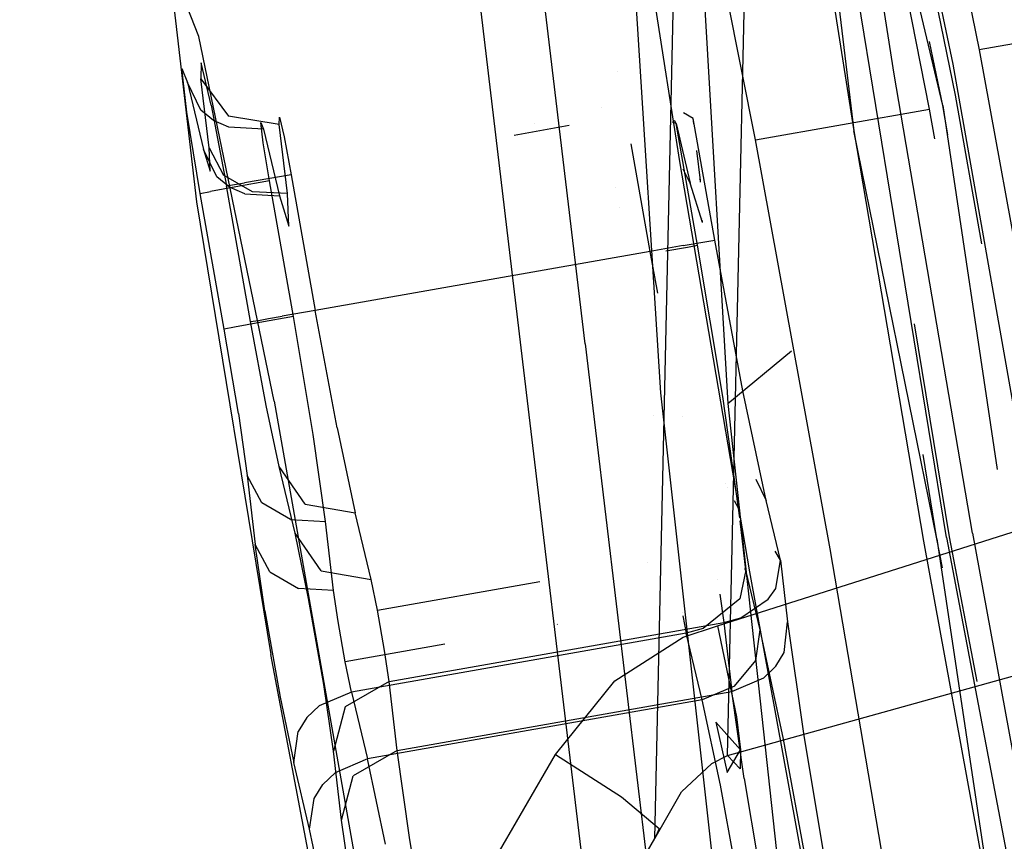
# Model space of a CAD drawing. Units: millimetres. Extents: x -3519 to 1508, y 451 to 8553.
# Drawn here: x -931 to -927, y 1818 to 1821 of the extents above; entities that cross this region are included whole.
import ezdxf

# ---------------------------------------------------------------- set-up
doc = ezdxf.new("R2010")
doc.units = ezdxf.units.MM
doc.layers.add('1', color=7, linetype='CONTINUOUS', true_color=0xffffff)

msp = doc.modelspace()

# ---------------------------------------------------------------- linework, layer by layer
at = {"layer": '1', "color": 18, "linetype": 'CONTINUOUS'}
for p, q in [((-930.290818, 1831.759661, 2044.569746), (-928.828776, 1819.498271, 2043.859258)), ((-930.290818, 1831.759661, 2044.569746), (-928.828776, 1819.498271, 2043.859258)), ((-928.593278, 1819.513768, 2044.076696), (-929.685593, 1828.674525, 2044.607654)), ((-928.593278, 1819.513768, 2044.076696), (-929.685593, 1828.674525, 2044.607654)), ((-927.241385, 1820.54159, 2050.573364), (-927.75929, 1823.049515, 2052.735582)), ((-927.241385, 1820.54159, 2050.573364), (-927.75929, 1823.049515, 2052.735582)), ((-927.436054, 1822.066039, 2051.356092), (-927.145779, 1820.593566, 2050.483003)), ((-927.436054, 1822.066039, 2051.356092), (-927.145779, 1820.593566, 2050.483003)), ((-928.070426, 1817.999572, 2074.995056), (-927.979767, 1821.99356, 2081.511274)), ((-928.070426, 1817.999572, 2074.995056), (-927.979767, 1821.99356, 2081.511274)), ((-927.457273, 1820.504397, 2059.874311), (-927.690029, 1821.99356, 2059.011951)), ((-927.457273, 1820.504397, 2059.874311), (-927.690029, 1821.99356, 2059.011951)), ((-927.265048, 1818.801135, 2060.066238), (-927.774727, 1821.913451, 2058.931604)), ((-927.265048, 1818.801135, 2060.066238), (-927.774727, 1821.913451, 2058.931604)), ((-928.337455, 1817.695349, 2074.792877), (-928.244293, 1821.860284, 2081.599489)), ((-928.337455, 1817.695349, 2074.792877), (-928.244293, 1821.860284, 2081.599489)), ((-927.278817, 1820.389003, 2050.961748), (-927.587152, 1821.692437, 2051.753297)), ((-927.327633, 1820.375651, 2050.972715), (-927.587152, 1821.692437, 2051.753297)), ((-927.327633, 1820.375651, 2050.972715), (-927.587152, 1821.692437, 2051.753297)), ((-927.814245, 1821.627587, 2058.598533), (-927.606165, 1820.296019, 2059.369579)), ((-927.814245, 1821.627587, 2058.598533), (-927.606165, 1820.296019, 2059.369579)), ((-927.76686, 1821.644515, 2058.610454), (-927.606165, 1820.296019, 2059.369579)), ((-927.96737, 1820.262879, 2050.950304), (-928.226888, 1821.579665, 2051.730886)), ((-927.96737, 1820.262879, 2050.950304), (-928.226888, 1821.579665, 2051.730886)), ((-928.453982, 1821.514577, 2058.57636), (-928.245902, 1820.183247, 2059.347406)), ((-928.453982, 1821.514577, 2058.57636), (-928.245902, 1820.183247, 2059.347406)), ((-928.451538, 1821.477622, 2047.09436), (-928.316414, 1819.33257, 2046.038166)), ((-928.451538, 1821.477622, 2047.09436), (-928.316414, 1819.33257, 2046.038166)), ((-928.18892, 1821.361512, 2047.263876), (-928.068876, 1819.294423, 2046.246544)), ((-927.232027, 1820.427626, 2050.882354), (-927.358968, 1821.042328, 2051.412356)), ((-927.232027, 1820.427626, 2050.882354), (-927.358968, 1821.042328, 2051.412356)), ((-930.012703, 1820.643395, 2053.778425), (-930.125356, 1820.933074, 2055.543914)), ((-930.012703, 1820.643395, 2053.778425), (-930.125356, 1820.933074, 2055.543914)), ((-930.125356, 1820.933074, 2055.543914), (-930.020988, 1820.035666, 2057.092205)), ((-930.125356, 1820.933074, 2055.543914), (-930.020988, 1820.035666, 2057.092205)), ((-926.358402, 1820.732325, 2050.510421), (-927.145779, 1820.593566, 2050.483003)), ((-929.73578, 1819.302052, 2052.622095), (-930.012703, 1820.643395, 2053.778425)), ((-929.73578, 1819.302052, 2052.622095), (-930.012703, 1820.643395, 2053.778425)), ((-927.278817, 1820.389003, 2050.961748), (-927.327354, 1820.624078, 2051.16442)), ((-927.145779, 1820.593566, 2050.483003), (-926.838458, 1818.912238, 2050.175443)), ((-930.056095, 1820.364684, 2056.433454), (-930.074751, 1820.525378, 2056.155935)), ((-930.056095, 1820.364684, 2056.433454), (-930.074751, 1820.525378, 2056.155935)), ((-930.074751, 1820.525378, 2056.155935), (-930.054605, 1820.473403, 2055.839792)), ((-930.074751, 1820.525378, 2056.155935), (-930.054605, 1820.473403, 2055.839792)), ((-930.003881, 1820.545644, 2054.019228), (-930.004716, 1820.487708, 2054.335132)), ((-930.003881, 1820.545644, 2054.019228), (-930.004716, 1820.487708, 2054.335132)), ((-929.966748, 1820.390195, 2053.740755), (-930.003881, 1820.545644, 2054.019228)), ((-929.966748, 1820.390195, 2053.740755), (-930.003881, 1820.545644, 2054.019228)), ((-926.658571, 1817.240924, 2050.561205), (-927.241385, 1820.54159, 2050.573364)), ((-926.658571, 1817.240924, 2050.561205), (-927.241385, 1820.54159, 2050.573364)), ((-928.474567, 1820.514398, 2054.025645), (-928.474567, 1820.514398, 2054.025645)), ((-927.169919, 1818.817347, 2060.169473), (-927.457273, 1820.504397, 2059.874311)), ((-927.169919, 1818.817347, 2060.169473), (-927.457273, 1820.504397, 2059.874311)), ((-930.004895, 1820.372075, 2055.902973), (-930.054605, 1820.473403, 2055.839792)), ((-930.004895, 1820.372075, 2055.902973), (-930.054605, 1820.473403, 2055.839792)), ((-930.054605, 1820.473403, 2055.839792), (-929.996014, 1820.22807, 2055.400148)), ((-930.054605, 1820.473403, 2055.839792), (-929.996014, 1820.22807, 2055.400148)), ((-929.975152, 1820.23403, 2054.772869), (-930.004716, 1820.487708, 2054.335132)), ((-929.975152, 1820.23403, 2054.772869), (-930.004716, 1820.487708, 2054.335132)), ((-930.004716, 1820.487708, 2054.335132), (-929.90309, 1820.350617, 2054.248825)), ((-930.004716, 1820.487708, 2054.335132), (-929.90309, 1820.350617, 2054.248825)), ((-928.106546, 1818.477124, 2074.248329), (-921.845019, 1820.469826, 2074.949995)), ((-928.106546, 1818.477124, 2074.248329), (-921.845019, 1820.469826, 2074.949995)), ((-927.135398, 1819.880418, 2050.880363), (-927.232027, 1820.427626, 2050.882354)), ((-927.135398, 1819.880418, 2050.880363), (-927.232027, 1820.427626, 2050.882354)), ((-929.966748, 1820.390195, 2053.740755), (-929.91066, 1820.094079, 2053.62989)), ((-929.966748, 1820.390195, 2053.740755), (-929.91066, 1820.094079, 2053.62989)), ((-928.531153, 1820.381283, 2056.324646), (-928.531153, 1820.381283, 2056.324646)), ((-927.259839, 1820.281526, 2050.961358), (-927.278817, 1820.389003, 2050.961748)), ((-927.278817, 1820.389003, 2050.961748), (-927.0794, 1819.050932, 2050.728674)), ((-930.007219, 1820.066422, 2056.542173), (-930.056095, 1820.364684, 2056.433454)), ((-930.007219, 1820.066422, 2056.542173), (-930.056095, 1820.364684, 2056.433454)), ((-929.95882, 1820.334643, 2055.930153), (-930.004895, 1820.372075, 2055.902973)), ((-929.95882, 1820.334643, 2055.930153), (-930.004895, 1820.372075, 2055.902973)), ((-929.716825, 1820.319146, 2054.218069), (-929.90309, 1820.350617, 2054.248825)), ((-929.716825, 1820.319146, 2054.218069), (-929.90309, 1820.350617, 2054.248825)), ((-929.716825, 1820.319146, 2054.218069), (-929.716468, 1820.346326, 2054.070249)), ((-929.716468, 1820.346326, 2054.070249), (-929.699123, 1820.273608, 2053.940073)), ((-928.195655, 1820.34108, 2054.189458), (-928.231193, 1820.362232, 2054.063002)), ((-928.195655, 1820.34108, 2054.189458), (-928.231193, 1820.362232, 2054.063002)), ((-927.96737, 1820.262879, 2050.950304), (-927.327633, 1820.375651, 2050.972715)), ((-927.307805, 1820.267201, 2050.952865), (-927.327633, 1820.375651, 2050.972715)), ((-929.902554, 1820.309609, 2055.95161), (-929.95882, 1820.334643, 2055.930153)), ((-929.902554, 1820.309609, 2055.95161), (-929.95882, 1820.334643, 2055.930153)), ((-929.775059, 1820.302457, 2055.972591), (-929.902554, 1820.309609, 2055.95161)), ((-929.775059, 1820.302457, 2055.972591), (-929.902554, 1820.309609, 2055.95161)), ((-929.775715, 1820.251673, 2056.25011), (-929.784477, 1820.326775, 2056.120411)), ((-929.784477, 1820.326775, 2056.120411), (-929.775059, 1820.302457, 2055.972591)), ((-929.687321, 1820.065469, 2054.655805), (-929.716825, 1820.319146, 2054.218069)), ((-928.652386, 1820.315258, 2053.923935), (-928.853849, 1820.27969, 2053.916907)), ((-928.778249, 1820.322433, 2100.134307), (-928.778249, 1820.322433, 2100.134307)), ((-928.778249, 1820.322433, 2100.134307), (-928.778249, 1820.322433, 2100.134307)), ((-928.259134, 1820.322961, 2056.102291), (-928.271668, 1820.328365, 2056.137841)), ((-928.259134, 1820.322961, 2056.102291), (-928.271668, 1820.328365, 2056.137841)), ((-928.259134, 1820.322961, 2056.102291), (-928.264275, 1820.333646, 2056.098502)), ((-928.259134, 1820.322961, 2056.102291), (-928.264275, 1820.333646, 2056.098502)), ((-928.180158, 1819.876164, 2056.100622), (-928.259134, 1820.322961, 2056.102291)), ((-928.180158, 1819.876164, 2056.100622), (-928.259134, 1820.322961, 2056.102291)), ((-928.259134, 1820.322961, 2056.102291), (-928.206623, 1820.103377, 2055.708662)), ((-928.259134, 1820.322961, 2056.102291), (-928.206623, 1820.103377, 2055.708662)), ((-928.193503, 1820.322561, 2054.221406), (-928.195655, 1820.34108, 2054.189458)), ((-928.193503, 1820.322561, 2054.221406), (-928.195655, 1820.34108, 2054.189458)), ((-928.116739, 1819.894284, 2054.18779), (-928.195655, 1820.34108, 2054.189458)), ((-928.116739, 1819.894284, 2054.18779), (-928.195655, 1820.34108, 2054.189458)), ((-929.775059, 1820.302457, 2055.972591), (-929.716408, 1820.057124, 2055.532947)), ((-929.699123, 1820.273608, 2053.940073), (-929.672897, 1820.135087, 2053.888336)), ((-927.300453, 1818.796366, 2059.648767), (-927.606165, 1820.296019, 2059.369579)), ((-927.606165, 1820.296019, 2059.369579), (-927.34921, 1818.787783, 2059.633508)), ((-927.606165, 1820.296019, 2059.369579), (-927.34921, 1818.787783, 2059.633508)), ((-929.752886, 1820.112199, 2056.300893), (-929.775715, 1820.251673, 2056.25011)), ((-928.354502, 1819.853276, 2053.929344), (-928.424398, 1820.248931, 2053.930856)), ((-928.354502, 1819.853276, 2053.929344), (-928.424398, 1820.248931, 2053.930856)), ((-927.692533, 1818.75965, 2050.675407), (-927.96737, 1820.262879, 2050.950304)), ((-929.946244, 1820.126742, 2055.463567), (-929.996014, 1820.22807, 2055.400148)), ((-929.946244, 1820.126742, 2055.463567), (-929.996014, 1820.22807, 2055.400148)), ((-929.996014, 1820.22807, 2055.400148), (-929.97098, 1820.1482, 2055.086151)), ((-929.996014, 1820.22807, 2055.400148), (-929.97098, 1820.1482, 2055.086151)), ((-929.97098, 1820.1482, 2055.086151), (-929.975152, 1820.23403, 2054.772869)), ((-929.97098, 1820.1482, 2055.086151), (-929.975152, 1820.23403, 2054.772869)), ((-929.975152, 1820.23403, 2054.772869), (-929.921329, 1820.133895, 2054.711118)), ((-929.975152, 1820.23403, 2054.772869), (-929.921329, 1820.133895, 2054.711118)), ((-928.16925, 1820.113868, 2054.581419), (-928.182086, 1820.224315, 2054.390889)), ((-928.16925, 1820.113868, 2054.581419), (-928.182086, 1820.224315, 2054.390889)), ((-928.245902, 1820.183247, 2059.347406), (-927.988946, 1818.674773, 2059.611335)), ((-928.245902, 1820.183247, 2059.347406), (-927.988946, 1818.674773, 2059.611335)), ((-929.900229, 1820.08931, 2055.490509), (-929.946244, 1820.126742, 2055.463567)), ((-929.900229, 1820.08931, 2055.490509), (-929.946244, 1820.126742, 2055.463567)), ((-929.815948, 1820.072144, 2054.668203), (-929.921329, 1820.133895, 2054.711118)), ((-929.815948, 1820.072144, 2054.668203), (-929.921329, 1820.133895, 2054.711118)), ((-929.672897, 1820.135087, 2053.888336), (-929.794788, 1820.113868, 2053.850666)), ((-929.672897, 1820.135087, 2053.888336), (-929.794788, 1820.113868, 2053.850666)), ((-929.672897, 1820.135087, 2053.888336), (-929.584742, 1819.636077, 2053.886667)), ((-929.672897, 1820.135087, 2053.888336), (-929.584742, 1819.636077, 2053.886667)), ((-928.206623, 1820.103377, 2055.708662), (-928.232315, 1820.155747, 2055.675884)), ((-928.206623, 1820.103377, 2055.708662), (-928.232315, 1820.155747, 2055.675884)), ((-929.877043, 1820.090264, 2056.32998), (-929.970145, 1820.073575, 2056.418434)), ((-929.877043, 1820.090264, 2056.32998), (-929.970145, 1820.073575, 2056.418434)), ((-929.91066, 1820.094079, 2053.62989), (-929.881811, 1820.098847, 2053.756014)), ((-929.91066, 1820.094079, 2053.62989), (-929.881811, 1820.098847, 2053.756014)), ((-929.822505, 1819.595069, 2053.628221), (-929.91066, 1820.094079, 2053.62989)), ((-929.822505, 1819.595069, 2053.628221), (-929.91066, 1820.094079, 2053.62989)), ((-929.881811, 1820.098847, 2053.756014), (-929.844439, 1820.105284, 2053.809181)), ((-929.881811, 1820.098847, 2053.756014), (-929.844439, 1820.105284, 2053.809181)), ((-929.752886, 1820.112199, 2056.300893), (-929.877043, 1820.090264, 2056.32998)), ((-929.752886, 1820.112199, 2056.300893), (-929.877043, 1820.090264, 2056.32998)), ((-929.794788, 1820.113868, 2053.850666), (-929.844439, 1820.105284, 2053.809181)), ((-929.794788, 1820.113868, 2053.850666), (-929.844439, 1820.105284, 2053.809181)), ((-929.664791, 1819.613189, 2056.298986), (-929.752886, 1820.112199, 2056.300893)), ((-928.161621, 1819.959849, 2055.144563), (-928.206623, 1820.103377, 2055.708662)), ((-928.161621, 1819.959849, 2055.144563), (-928.206623, 1820.103377, 2055.708662)), ((-928.16925, 1820.113868, 2054.581419), (-928.171615, 1820.118277, 2054.584131)), ((-928.16925, 1820.113868, 2054.581419), (-928.171615, 1820.118277, 2054.584131)), ((-928.16896, 1820.108007, 2054.602847), (-928.16925, 1820.113868, 2054.581419)), ((-928.16896, 1820.108007, 2054.602847), (-928.16925, 1820.113868, 2054.581419)), ((-930.007219, 1820.066422, 2056.542173), (-929.970145, 1820.073575, 2056.418434)), ((-930.007219, 1820.066422, 2056.542173), (-929.970145, 1820.073575, 2056.418434)), ((-929.919124, 1819.567412, 2056.540266), (-930.007219, 1820.066422, 2056.542173)), ((-929.919124, 1819.567412, 2056.540266), (-930.007219, 1820.066422, 2056.542173)), ((-929.843962, 1820.064276, 2055.511966), (-929.900229, 1820.08931, 2055.490509)), ((-929.843962, 1820.064276, 2055.511966), (-929.900229, 1820.08931, 2055.490509)), ((-929.843962, 1820.064276, 2055.511966), (-929.716408, 1820.057124, 2055.532947)), ((-929.843962, 1820.064276, 2055.511966), (-929.716408, 1820.057124, 2055.532947)), ((-929.687321, 1820.065469, 2054.655805), (-929.815948, 1820.072144, 2054.668203)), ((-929.687321, 1820.065469, 2054.655805), (-929.815948, 1820.072144, 2054.668203)), ((-929.716408, 1820.057124, 2055.532947), (-929.68142, 1819.945544, 2055.094019)), ((-929.68142, 1819.945544, 2055.094019), (-929.687321, 1820.065469, 2054.655805)), ((-928.480004, 1820.087852, 2056.342763), (-928.480004, 1820.087852, 2056.342763)), ((-930.020988, 1820.035666, 2057.092205), (-929.748416, 1818.371028, 2057.69898)), ((-930.020988, 1820.035666, 2057.092205), (-929.748416, 1818.371028, 2057.69898)), ((-928.467232, 1820.015507, 2056.342521), (-928.467232, 1820.015507, 2056.342521)), ((-928.162374, 1819.975039, 2055.089024), (-928.162374, 1819.975039, 2055.089024)), ((-928.162374, 1819.975039, 2055.089024), (-928.162374, 1819.975039, 2055.089024)), ((-928.162027, 1819.96805, 2055.114578), (-928.162027, 1819.96805, 2055.114578)), ((-928.162027, 1819.96805, 2055.114578), (-928.162027, 1819.96805, 2055.114578)), ((-928.161958, 1819.966656, 2055.119676), (-928.161958, 1819.966656, 2055.119676)), ((-928.161958, 1819.966656, 2055.119676), (-928.161958, 1819.966656, 2055.119676)), ((-928.161621, 1819.959849, 2055.144563), (-928.1619, 1819.965475, 2055.123992)), ((-928.161621, 1819.959849, 2055.144563), (-928.1619, 1819.965475, 2055.123992)), ((-928.23261, 1819.874495, 2053.967252), (-928.354502, 1819.853276, 2053.929344)), ((-928.23261, 1819.874495, 2053.967252), (-928.354502, 1819.853276, 2053.929344)), ((-928.23261, 1819.874495, 2053.967252), (-928.145587, 1819.889516, 2054.061666)), ((-928.23261, 1819.874495, 2053.967252), (-928.145587, 1819.889516, 2054.061666)), ((-928.217292, 1819.869012, 2056.224361), (-928.180158, 1819.876164, 2056.100622)), ((-928.217292, 1819.869012, 2056.224361), (-928.180158, 1819.876164, 2056.100622)), ((-928.087115, 1819.319457, 2056.249633), (-928.180158, 1819.876164, 2056.100622)), ((-928.087115, 1819.319457, 2056.249633), (-928.180158, 1819.876164, 2056.100622)), ((-928.145587, 1819.889516, 2054.061666), (-928.116739, 1819.894284, 2054.18779)), ((-928.145587, 1819.889516, 2054.061666), (-928.116739, 1819.894284, 2054.18779)), ((-928.013682, 1819.340438, 2054.034725), (-928.116739, 1819.894284, 2054.18779)), ((-928.013682, 1819.340438, 2054.034725), (-928.116739, 1819.894284, 2054.18779)), ((-927.337172, 1819.898486, 2046.459204), (-927.337172, 1819.898486, 2046.459204)), ((-928.354502, 1819.853276, 2053.929344), (-929.584742, 1819.636077, 2053.886667)), ((-928.325865, 1819.699415, 2053.886879), (-928.354502, 1819.853276, 2053.929344)), ((-928.297026, 1819.854719, 2056.299909), (-928.217292, 1819.869012, 2056.224361)), ((-928.297026, 1819.854719, 2056.299909), (-928.217292, 1819.869012, 2056.224361)), ((-928.070426, 1817.999572, 2074.995056), (-921.673715, 1819.782704, 2076.10704)), ((-928.070426, 1817.999572, 2074.995056), (-921.673715, 1819.782704, 2076.10704)), ((-929.584742, 1819.636077, 2053.886667), (-929.706693, 1819.614619, 2053.848758)), ((-929.584742, 1819.636077, 2053.886667), (-929.706693, 1819.614619, 2053.848758)), ((-929.504573, 1819.205016, 2053.767458), (-929.584742, 1819.636077, 2053.886667)), ((-929.788947, 1819.591254, 2056.328073), (-929.88199, 1819.574326, 2056.416526)), ((-929.788947, 1819.591254, 2056.328073), (-929.88199, 1819.574326, 2056.416526)), ((-929.822505, 1819.595069, 2053.628221), (-929.793715, 1819.599599, 2053.754106)), ((-929.822505, 1819.595069, 2053.628221), (-929.793715, 1819.599599, 2053.754106)), ((-929.765165, 1819.286793, 2053.542867), (-929.822505, 1819.595069, 2053.628221)), ((-929.765165, 1819.286793, 2053.542867), (-929.822505, 1819.595069, 2053.628221)), ((-929.793715, 1819.599599, 2053.754106), (-929.756343, 1819.606036, 2053.807274)), ((-929.793715, 1819.599599, 2053.754106), (-929.756343, 1819.606036, 2053.807274)), ((-929.664791, 1819.613189, 2056.298986), (-929.788947, 1819.591254, 2056.328073)), ((-929.664791, 1819.613189, 2056.298986), (-929.788947, 1819.591254, 2056.328073)), ((-929.756343, 1819.606036, 2053.807274), (-929.706693, 1819.614619, 2053.848758)), ((-929.756343, 1819.606036, 2053.807274), (-929.706693, 1819.614619, 2053.848758)), ((-929.592371, 1819.179982, 2056.414858), (-929.664791, 1819.613189, 2056.298986)), ((-927.254081, 1818.804234, 2059.736982), (-927.382249, 1819.586836, 2059.451757)), ((-927.254081, 1818.804234, 2059.736982), (-927.382249, 1819.586836, 2059.451757)), ((-929.88199, 1819.574326, 2056.416526), (-929.919124, 1819.567412, 2056.540266)), ((-929.88199, 1819.574326, 2056.416526), (-929.919124, 1819.567412, 2056.540266)), ((-929.867327, 1819.257468, 2056.623235), (-929.919124, 1819.567412, 2056.540266)), ((-929.867327, 1819.257468, 2056.623235), (-929.919124, 1819.567412, 2056.540266)), ((-928.593278, 1819.513768, 2044.076696), (-927.113593, 1807.104558, 2043.357387)), ((-928.593278, 1819.513768, 2044.076696), (-927.113593, 1807.104558, 2043.357387)), ((-928.828776, 1819.498271, 2043.859258), (-927.349091, 1807.089061, 2043.139949)), ((-928.828776, 1819.498271, 2043.859258), (-927.349091, 1807.089061, 2043.139949)), ((-928.068876, 1819.294423, 2046.246544), (-927.834681, 1819.487765, 2046.31461)), ((-928.316414, 1819.33257, 2046.038166), (-928.067029, 1817.090482, 2045.76923)), ((-928.316414, 1819.33257, 2046.038166), (-928.067029, 1817.090482, 2045.76923)), ((-927.928209, 1818.937749, 2053.62083), (-928.013682, 1819.340438, 2054.034725)), ((-927.928209, 1818.937749, 2053.62083), (-928.013682, 1819.340438, 2054.034725)), ((-929.73578, 1819.302052, 2052.622095), (-929.424047, 1817.536801, 2052.615657)), ((-929.73578, 1819.302052, 2052.622095), (-929.424047, 1817.536801, 2052.615657)), ((-928.02906, 1818.9089, 2056.660667), (-928.087115, 1819.319457, 2056.249633)), ((-928.02906, 1818.9089, 2056.660667), (-928.087115, 1819.319457, 2056.249633)), ((-928.068876, 1819.294423, 2046.246544), (-927.833796, 1817.131013, 2045.986906)), ((-929.7176, 1819.06268, 2053.312555), (-929.765165, 1819.286793, 2053.542867)), ((-929.7176, 1819.06268, 2053.312555), (-929.765165, 1819.286793, 2053.542867)), ((-929.867327, 1819.257468, 2056.623235), (-929.835021, 1819.029063, 2056.852117)), ((-929.867327, 1819.257468, 2056.623235), (-929.835021, 1819.029063, 2056.852117)), ((-928.34115, 1819.248778, 2056.606159), (-928.34115, 1819.248778, 2056.606159)), ((-928.236692, 1819.245083, 2053.628256), (-928.236692, 1819.245083, 2053.628256)), ((-929.504573, 1819.205016, 2053.767458), (-929.438055, 1818.891734, 2053.445116)), ((-929.547131, 1818.860501, 2056.734815), (-929.592371, 1819.179982, 2056.414858)), ((-927.300453, 1818.796366, 2059.648767), (-927.35116, 1819.10601, 2059.535884)), ((-929.658949, 1818.817347, 2052.872911), (-929.7176, 1819.06268, 2053.312555)), ((-929.658949, 1818.817347, 2052.872911), (-929.7176, 1819.06268, 2053.312555)), ((-929.621816, 1818.923682, 2053.402677), (-929.7176, 1819.06268, 2053.312555)), ((-929.621816, 1818.923682, 2053.402677), (-929.7176, 1819.06268, 2053.312555)), ((-929.781139, 1818.928927, 2056.790367), (-929.835021, 1819.029063, 2056.852117)), ((-929.781139, 1818.928927, 2056.790367), (-929.835021, 1819.029063, 2056.852117)), ((-929.835021, 1819.029063, 2056.852117), (-929.805458, 1818.775386, 2057.289854)), ((-929.835021, 1819.029063, 2056.852117), (-929.805458, 1818.775386, 2057.289854)), ((-927.96632, 1819.015433, 2053.572392), (-927.928209, 1818.937749, 2053.62083)), ((-927.96632, 1819.015433, 2053.572392), (-927.928209, 1818.937749, 2053.62083)), ((-928.078799, 1819.001437, 2056.717731), (-928.078799, 1819.001437, 2056.717731)), ((-928.078799, 1819.001437, 2056.717731), (-928.078799, 1819.001437, 2056.717731)), ((-928.070671, 1818.986316, 2056.708407), (-928.070671, 1818.986316, 2056.708407)), ((-928.070671, 1818.986316, 2056.708407), (-928.070671, 1818.986316, 2056.708407)), ((-928.02906, 1818.9089, 2056.660667), (-928.044006, 1818.936706, 2056.677814)), ((-928.02906, 1818.9089, 2056.660667), (-928.044006, 1818.936706, 2056.677814)), ((-927.875757, 1818.717927, 2053.227201), (-927.928209, 1818.937749, 2053.62083)), ((-927.875757, 1818.717927, 2053.227201), (-927.928209, 1818.937749, 2053.62083)), ((-929.675758, 1818.867177, 2056.747451), (-929.781139, 1818.928927, 2056.790367)), ((-929.675758, 1818.867177, 2056.747451), (-929.781139, 1818.928927, 2056.790367)), ((-929.621816, 1818.923682, 2053.402677), (-929.438055, 1818.891734, 2053.445116)), ((-929.621816, 1818.923682, 2053.402677), (-929.438055, 1818.891734, 2053.445116)), ((-928.024927, 1818.873414, 2056.721883), (-928.02906, 1818.9089, 2056.660667)), ((-928.024927, 1818.873414, 2056.721883), (-928.02906, 1818.9089, 2056.660667)), ((-929.675758, 1818.867177, 2056.747451), (-929.547131, 1818.860501, 2056.734815)), ((-929.675758, 1818.867177, 2056.747451), (-929.547131, 1818.860501, 2056.734815)), ((-929.517627, 1818.606824, 2057.172552), (-929.547131, 1818.860501, 2056.734815)), ((-929.379404, 1818.646401, 2053.00571), (-929.438055, 1818.891734, 2053.445116)), ((-928.002596, 1818.681687, 2057.052627), (-928.023724, 1818.863084, 2056.739704)), ((-928.002596, 1818.681687, 2057.052627), (-928.023724, 1818.863084, 2056.739704)), ((-929.609358, 1818.577021, 2052.665725), (-929.658949, 1818.817347, 2052.872911)), ((-929.609358, 1818.577021, 2052.665725), (-929.658949, 1818.817347, 2052.872911)), ((-929.563224, 1818.678349, 2052.963272), (-929.658949, 1818.817347, 2052.872911)), ((-929.563224, 1818.678349, 2052.963272), (-929.658949, 1818.817347, 2052.872911)), ((-927.34921, 1818.787783, 2059.633508), (-927.074373, 1817.284554, 2059.358612)), ((-927.34921, 1818.787783, 2059.633508), (-927.074373, 1817.284554, 2059.358612)), ((-927.280202, 1818.689496, 2059.608759), (-927.300453, 1818.796366, 2059.648767)), ((-927.300453, 1818.796366, 2059.648767), (-927.074373, 1817.284554, 2059.358612)), ((-927.265048, 1818.801135, 2060.066238), (-926.679373, 1815.710276, 2058.909193)), ((-927.265048, 1818.801135, 2060.066238), (-926.679373, 1815.710276, 2058.909193)), ((-927.153167, 1818.271622, 2059.537599), (-927.254081, 1818.804234, 2059.736982)), ((-927.153167, 1818.271622, 2059.537599), (-927.254081, 1818.804234, 2059.736982)), ((-927.169919, 1818.817347, 2060.169473), (-926.862538, 1817.136258, 2059.862152)), ((-927.169919, 1818.817347, 2060.169473), (-926.862538, 1817.136258, 2059.862152)), ((-929.769576, 1818.531245, 2057.495132), (-929.805458, 1818.775386, 2057.289854)), ((-929.769576, 1818.531245, 2057.495132), (-929.805458, 1818.775386, 2057.289854)), ((-929.751635, 1818.67525, 2057.228103), (-929.805458, 1818.775386, 2057.289854)), ((-929.751635, 1818.67525, 2057.228103), (-929.805458, 1818.775386, 2057.289854)), ((-927.875757, 1818.717927, 2053.227201), (-927.894313, 1818.751664, 2053.194242)), ((-927.875757, 1818.717927, 2053.227201), (-927.894313, 1818.751664, 2053.194242)), ((-927.435637, 1817.251414, 2050.939336), (-927.692533, 1818.75965, 2050.675407)), ((-927.892148, 1818.613976, 2053.135648), (-927.875757, 1818.717927, 2053.227201)), ((-927.892148, 1818.613976, 2053.135648), (-927.875757, 1818.717927, 2053.227201)), ((-927.875757, 1818.717927, 2053.227201), (-927.849293, 1818.490952, 2053.619161)), ((-927.875757, 1818.717927, 2053.227201), (-927.849293, 1818.490952, 2053.619161)), ((-928.364299, 1818.709037, 2052.943322), (-928.364299, 1818.709037, 2052.943322)), ((-928.002596, 1818.681687, 2057.052627), (-928.024948, 1818.576068, 2057.140842)), ((-928.002596, 1818.681687, 2057.052627), (-928.024948, 1818.576068, 2057.140842)), ((-928.002596, 1818.681687, 2057.052627), (-928.006053, 1818.687201, 2057.058011)), ((-928.002596, 1818.681687, 2057.052627), (-928.006053, 1818.687201, 2057.058011)), ((-927.950144, 1818.462104, 2056.658998), (-928.002596, 1818.681687, 2057.052627)), ((-927.950144, 1818.462104, 2056.658998), (-928.002596, 1818.681687, 2057.052627)), ((-929.751635, 1818.67525, 2057.228103), (-929.646254, 1818.613499, 2057.185188)), ((-929.751635, 1818.67525, 2057.228103), (-929.646254, 1818.613499, 2057.185188)), ((-929.563224, 1818.678349, 2052.963272), (-929.379404, 1818.646401, 2053.00571)), ((-929.563224, 1818.678349, 2052.963272), (-929.379404, 1818.646401, 2053.00571)), ((-929.356217, 1818.534106, 2052.908912), (-929.379404, 1818.646401, 2053.00571)), ((-928.107502, 1818.646454, 2052.951252), (-928.107502, 1818.646454, 2052.951252)), ((-928.107502, 1818.646454, 2052.951252), (-928.107502, 1818.646454, 2052.951252)), ((-927.988946, 1818.674773, 2059.611335), (-927.734041, 1817.28078, 2059.356374)), ((-927.988946, 1818.674773, 2059.611335), (-927.734041, 1817.28078, 2059.356374)), ((-929.517627, 1818.606824, 2057.172552), (-929.646254, 1818.613499, 2057.185188)), ((-929.517627, 1818.606824, 2057.172552), (-929.646254, 1818.613499, 2057.185188)), ((-929.500818, 1818.492621, 2057.268634), (-929.517627, 1818.606824, 2057.172552)), ((-929.356217, 1818.534106, 2052.908912), (-928.759441, 1818.639351, 2052.929614)), ((-927.920222, 1818.574399, 2053.1037), (-927.892148, 1818.613976, 2053.135648)), ((-927.920222, 1818.574399, 2053.1037), (-927.892148, 1818.613976, 2053.135648)), ((-929.553509, 1818.260878, 2052.664533), (-929.609358, 1818.577021, 2052.665725)), ((-929.553509, 1818.260878, 2052.664533), (-929.609358, 1818.577021, 2052.665725)), ((-928.024948, 1818.576068, 2057.140842), (-928.159416, 1818.466872, 2057.210699)), ((-928.024948, 1818.576068, 2057.140842), (-928.159416, 1818.466872, 2057.210699)), ((-928.098367, 1818.593032, 2052.959707), (-928.083062, 1818.489045, 2053.047195)), ((-928.098367, 1818.593032, 2052.959707), (-928.083062, 1818.489045, 2053.047195)), ((-928.02155, 1818.506211, 2053.055063), (-927.920222, 1818.574399, 2053.1037)), ((-928.02155, 1818.506211, 2053.055063), (-927.920222, 1818.574399, 2053.1037)), ((-929.769576, 1818.531245, 2057.495132), (-929.713726, 1818.214864, 2057.49394)), ((-929.769576, 1818.531245, 2057.495132), (-929.713726, 1818.214864, 2057.49394)), ((-929.330111, 1818.386286, 2052.908197), (-929.356217, 1818.534106, 2052.908912)), ((-929.330111, 1818.386286, 2052.908197), (-929.356217, 1818.534106, 2052.908912)), ((-928.237121, 1818.526163, 2057.280311), (-928.237121, 1818.526163, 2057.280311)), ((-928.237121, 1818.526163, 2057.280311), (-928.237121, 1818.526163, 2057.280311)), ((-928.234492, 1818.513428, 2057.269306), (-928.221285, 1818.449467, 2057.214037)), ((-928.234492, 1818.513428, 2057.269306), (-928.221285, 1818.449467, 2057.214037)), ((-928.083062, 1818.489045, 2053.047195), (-928.02155, 1818.506211, 2053.055063)), ((-928.083062, 1818.489045, 2053.047195), (-928.02155, 1818.506211, 2053.055063)), ((-929.474711, 1818.344802, 2057.268158), (-929.500818, 1818.492621, 2057.268634)), ((-929.313302, 1818.272084, 2053.00428), (-928.083062, 1818.489045, 2053.047195)), ((-929.313302, 1818.272084, 2053.00428), (-928.083062, 1818.489045, 2053.047195)), ((-928.694415, 1818.482412, 2057.295377), (-928.696242, 1818.48209, 2057.295314)), ((-928.233325, 1818.435401, 2074.234024), (-928.106546, 1818.477124, 2074.248329)), ((-928.233325, 1818.435401, 2074.234024), (-928.106546, 1818.477124, 2074.248329)), ((-928.159416, 1818.466872, 2057.210699), (-928.221285, 1818.449467, 2057.214037)), ((-928.159416, 1818.466872, 2057.210699), (-928.221285, 1818.449467, 2057.214037)), ((-928.106546, 1818.477124, 2074.248329), (-928.037345, 1818.142623, 2074.346319)), ((-928.106546, 1818.477124, 2074.248329), (-928.037345, 1818.142623, 2074.346319)), ((-928.083062, 1818.489045, 2053.047195), (-928.053558, 1818.235368, 2053.484932)), ((-928.083062, 1818.489045, 2053.047195), (-928.053558, 1818.235368, 2053.484932)), ((-927.966356, 1818.349093, 2056.720033), (-927.950144, 1818.462104, 2056.658998)), ((-927.966356, 1818.349093, 2056.720033), (-927.950144, 1818.462104, 2056.658998)), ((-927.864671, 1818.059415, 2056.245103), (-927.950144, 1818.462104, 2056.658998)), ((-927.864671, 1818.059415, 2056.245103), (-927.950144, 1818.462104, 2056.658998)), ((-927.861392, 1818.378896, 2053.555265), (-927.849293, 1818.490952, 2053.619161)), ((-927.861392, 1818.378896, 2053.555265), (-927.849293, 1818.490952, 2053.619161)), ((-927.849293, 1818.490952, 2053.619161), (-927.791178, 1818.080395, 2054.030195)), ((-927.849293, 1818.490952, 2053.619161), (-927.791178, 1818.080395, 2054.030195)), ((-928.221285, 1818.449467, 2057.214037), (-929.451525, 1818.232507, 2057.17136)), ((-928.221285, 1818.449467, 2057.214037), (-929.451525, 1818.232507, 2057.17136)), ((-928.48444, 1818.273991, 2074.197546), (-928.233325, 1818.435401, 2074.234024)), ((-928.48444, 1818.273991, 2074.197546), (-928.233325, 1818.435401, 2074.234024)), ((-928.162694, 1818.204135, 2056.774631), (-928.221285, 1818.449467, 2057.214037)), ((-928.162694, 1818.204135, 2056.774631), (-928.221285, 1818.449467, 2057.214037)), ((-929.10902, 1818.409294, 2057.280914), (-929.474711, 1818.344802, 2057.268158)), ((-929.435194, 1816.718072, 2057.080045), (-929.748416, 1818.371028, 2057.69898)), ((-929.435194, 1816.718072, 2057.080045), (-929.748416, 1818.371028, 2057.69898)), ((-929.313302, 1818.272084, 2053.00428), (-929.330111, 1818.386286, 2052.908197)), ((-929.313302, 1818.272084, 2053.00428), (-929.330111, 1818.386286, 2052.908197)), ((-927.891791, 1818.328112, 2053.527847), (-927.861392, 1818.378896, 2053.555265)), ((-927.891791, 1818.328112, 2053.527847), (-927.861392, 1818.378896, 2053.555265)), ((-929.451525, 1818.232507, 2057.17136), (-929.474711, 1818.344802, 2057.268158)), ((-929.451525, 1818.232507, 2057.17136), (-929.474711, 1818.344802, 2057.268158)), ((-928.04414, 1818.254679, 2056.762233), (-927.966356, 1818.349093, 2056.720033)), ((-928.04414, 1818.254679, 2056.762233), (-927.966356, 1818.349093, 2056.720033)), ((-927.936137, 1818.285435, 2053.505912), (-927.891791, 1818.328112, 2053.527847)), ((-927.936137, 1818.285435, 2053.505912), (-927.891791, 1818.328112, 2053.527847)), ((-928.053558, 1818.235368, 2053.484932), (-927.936137, 1818.285435, 2053.505912)), ((-928.053558, 1818.235368, 2053.484932), (-927.936137, 1818.285435, 2053.505912)), ((-929.517567, 1818.016499, 2052.87005), (-929.553509, 1818.260878, 2052.664533)), ((-929.517567, 1818.016499, 2052.87005), (-929.553509, 1818.260878, 2052.664533)), ((-929.313302, 1818.272084, 2053.00428), (-929.475069, 1818.179101, 2052.961364)), ((-929.313302, 1818.272084, 2053.00428), (-929.475069, 1818.179101, 2052.961364)), ((-929.283798, 1818.018407, 2053.442016), (-929.313302, 1818.272084, 2053.00428)), ((-929.283798, 1818.018407, 2053.442016), (-929.313302, 1818.272084, 2053.00428)), ((-928.702116, 1818.004102, 2074.152008), (-928.48444, 1818.273991, 2074.197546)), ((-928.702116, 1818.004102, 2074.152008), (-928.48444, 1818.273991, 2074.197546)), ((-928.04414, 1818.254679, 2056.762233), (-928.162694, 1818.204135, 2056.774631)), ((-928.04414, 1818.254679, 2056.762233), (-928.162694, 1818.204135, 2056.774631)), ((-929.713726, 1818.214864, 2057.49394), (-929.664075, 1817.974776, 2057.286754)), ((-929.713726, 1818.214864, 2057.49394), (-929.664075, 1817.974776, 2057.286754)), ((-929.451525, 1818.232507, 2057.17136), (-929.570079, 1818.181962, 2057.183519)), ((-929.451525, 1818.232507, 2057.17136), (-929.570079, 1818.181962, 2057.183519)), ((-929.451525, 1818.232507, 2057.17136), (-929.392934, 1817.987174, 2056.731716)), ((-929.451525, 1818.232507, 2057.17136), (-929.392934, 1817.987174, 2056.731716)), ((-929.283798, 1818.018407, 2053.442016), (-928.053558, 1818.235368, 2053.484932)), ((-929.283798, 1818.018407, 2053.442016), (-928.053558, 1818.235368, 2053.484932)), ((-928.008318, 1817.915887, 2053.804889), (-928.053558, 1818.235368, 2053.484932)), ((-928.008318, 1817.915887, 2053.804889), (-928.053558, 1818.235368, 2053.484932)), ((-929.570079, 1818.181962, 2057.183519), (-929.615736, 1818.139046, 2057.201639)), ((-929.570079, 1818.181962, 2057.183519), (-929.615736, 1818.139046, 2057.201639)), ((-929.475069, 1818.179101, 2052.961364), (-929.517567, 1818.016499, 2052.87005)), ((-929.475069, 1818.179101, 2052.961364), (-929.517567, 1818.016499, 2052.87005)), ((-928.162694, 1818.204135, 2056.774631), (-929.392934, 1817.987174, 2056.731716)), ((-928.162694, 1818.204135, 2056.774631), (-929.392934, 1817.987174, 2056.731716)), ((-928.096175, 1817.890853, 2056.452289), (-928.162694, 1818.204135, 2056.774631)), ((-928.096175, 1817.890853, 2056.452289), (-928.162694, 1818.204135, 2056.774631)), ((-929.615736, 1818.139046, 2057.201639), (-929.647863, 1818.087786, 2057.225958)), ((-929.615736, 1818.139046, 2057.201639), (-929.647863, 1818.087786, 2057.225958)), ((-928.037345, 1818.142623, 2074.346319), (-928.022087, 1818.020314, 2074.478641)), ((-928.037345, 1818.142623, 2074.346319), (-928.022087, 1818.020314, 2074.478641)), ((-928.113163, 1818.122834, 2074.334159), (-928.070843, 1817.937583, 2074.627653)), ((-928.113163, 1818.122834, 2074.334159), (-928.022087, 1818.020314, 2074.478641)), ((-929.664075, 1817.974776, 2057.286754), (-929.647863, 1818.087786, 2057.225958)), ((-929.664075, 1817.974776, 2057.286754), (-929.647863, 1818.087786, 2057.225958)), ((-927.791178, 1818.080395, 2054.030195), (-927.698135, 1817.523688, 2054.179206)), ((-927.791178, 1818.080395, 2054.030195), (-927.698135, 1817.523688, 2054.179206)), ((-927.761614, 1817.505568, 2056.092039), (-927.864671, 1818.059415, 2056.245103)), ((-927.761614, 1817.505568, 2056.092039), (-927.864671, 1818.059415, 2056.245103)), ((-930.921793, 1814.174861, 2073.576465), (-928.702116, 1818.004102, 2074.152008)), ((-930.921793, 1814.174861, 2073.576465), (-928.702116, 1818.004102, 2074.152008)), ((-929.488063, 1817.762822, 2053.307787), (-929.517567, 1818.016499, 2052.87005)), ((-929.488063, 1817.762822, 2053.307787), (-929.517567, 1818.016499, 2052.87005)), ((-929.283798, 1818.018407, 2053.442016), (-929.445565, 1817.925423, 2053.399101)), ((-929.283798, 1818.018407, 2053.442016), (-929.445565, 1817.925423, 2053.399101)), ((-929.238617, 1817.698926, 2053.761974), (-929.283798, 1818.018407, 2053.442016)), ((-929.238617, 1817.698926, 2053.761974), (-929.283798, 1818.018407, 2053.442016)), ((-928.702116, 1818.004102, 2074.152008), (-928.459525, 1817.848414, 2074.24809)), ((-928.702116, 1818.004102, 2074.152008), (-928.459525, 1817.848414, 2074.24809)), ((-928.12705, 1817.970484, 2074.970976), (-928.070426, 1817.999572, 2074.995056)), ((-928.12705, 1817.970484, 2074.970976), (-928.070426, 1817.999572, 2074.995056)), ((-928.070843, 1817.937583, 2074.627653), (-928.022087, 1818.020314, 2074.478641)), ((-928.022921, 1817.950934, 2074.645296), (-928.070426, 1817.999572, 2074.995056)), ((-928.022921, 1817.950934, 2074.645296), (-928.070426, 1817.999572, 2074.995056)), ((-928.022087, 1818.020314, 2074.478641), (-928.022921, 1817.950934, 2074.645296)), ((-928.022087, 1818.020314, 2074.478641), (-928.022921, 1817.950934, 2074.645296)), ((-929.605484, 1817.729205, 2056.847349), (-929.664075, 1817.974776, 2057.286754)), ((-929.605484, 1817.729205, 2056.847349), (-929.664075, 1817.974776, 2057.286754)), ((-929.392934, 1817.987174, 2056.731716), (-929.511487, 1817.936629, 2056.744114)), ((-929.392934, 1817.987174, 2056.731716), (-929.511487, 1817.936629, 2056.744114)), ((-929.326415, 1817.673653, 2056.409374), (-929.392934, 1817.987174, 2056.731716)), ((-929.326415, 1817.673653, 2056.409374), (-929.392934, 1817.987174, 2056.731716)), ((-928.239465, 1817.865819, 2074.898735), (-928.12705, 1817.970484, 2074.970976)), ((-928.239465, 1817.865819, 2074.898735), (-928.12705, 1817.970484, 2074.970976)), ((-929.511487, 1817.936629, 2056.744114), (-929.557085, 1817.893714, 2056.761995)), ((-929.511487, 1817.936629, 2056.744114), (-929.557085, 1817.893714, 2056.761995)), ((-929.488063, 1817.762822, 2053.307787), (-929.445565, 1817.925423, 2053.399101)), ((-929.488063, 1817.762822, 2053.307787), (-929.445565, 1817.925423, 2053.399101)), ((-929.589272, 1817.842215, 2056.786314), (-929.557085, 1817.893714, 2056.761995)), ((-929.589272, 1817.842215, 2056.786314), (-929.557085, 1817.893714, 2056.761995)), ((-928.015947, 1817.459792, 2056.333318), (-928.096175, 1817.890853, 2056.452289)), ((-928.015947, 1817.459792, 2056.333318), (-928.096175, 1817.890853, 2056.452289)), ((-928.008318, 1817.915887, 2053.804889), (-927.935898, 1817.48268, 2053.920761)), ((-928.008318, 1817.915887, 2053.804889), (-927.935898, 1817.48268, 2053.920761)), ((-928.459525, 1817.848414, 2074.24809), (-928.320944, 1817.731112, 2074.491516)), ((-928.459525, 1817.848414, 2074.24809), (-928.320944, 1817.731112, 2074.491516)), ((-928.337455, 1817.695349, 2074.792877), (-928.239465, 1817.865819, 2074.898735)), ((-928.337455, 1817.695349, 2074.792877), (-928.239465, 1817.865819, 2074.898735)), ((-929.605484, 1817.729205, 2056.847349), (-929.589272, 1817.842215, 2056.786314)), ((-929.605484, 1817.729205, 2056.847349), (-929.589272, 1817.842215, 2056.786314)), ((-929.455757, 1817.534417, 2053.536668), (-929.488063, 1817.762822, 2053.307787)), ((-929.455757, 1817.534417, 2053.536668), (-929.488063, 1817.762822, 2053.307787)), ((-929.55792, 1817.505091, 2056.616798), (-929.605484, 1817.729205, 2056.847349)), ((-929.55792, 1817.505091, 2056.616798), (-929.605484, 1817.729205, 2056.847349)), ((-928.320944, 1817.731112, 2074.491516), (-928.337455, 1817.695349, 2074.792877)), ((-928.320944, 1817.731112, 2074.491516), (-928.337455, 1817.695349, 2074.792877)), ((-930.554748, 1813.867301, 2074.213043), (-928.337455, 1817.695349, 2074.792877)), ((-930.554748, 1813.867301, 2074.213043), (-928.337455, 1817.695349, 2074.792877)), ((-929.166198, 1817.265481, 2053.877845), (-929.238617, 1817.698926, 2053.761974)), ((-929.166198, 1817.265481, 2053.877845), (-929.238617, 1817.698926, 2053.761974))]:
    msp.add_line(p, q, dxfattribs=at)

doc.saveas('drawing.dxf')
